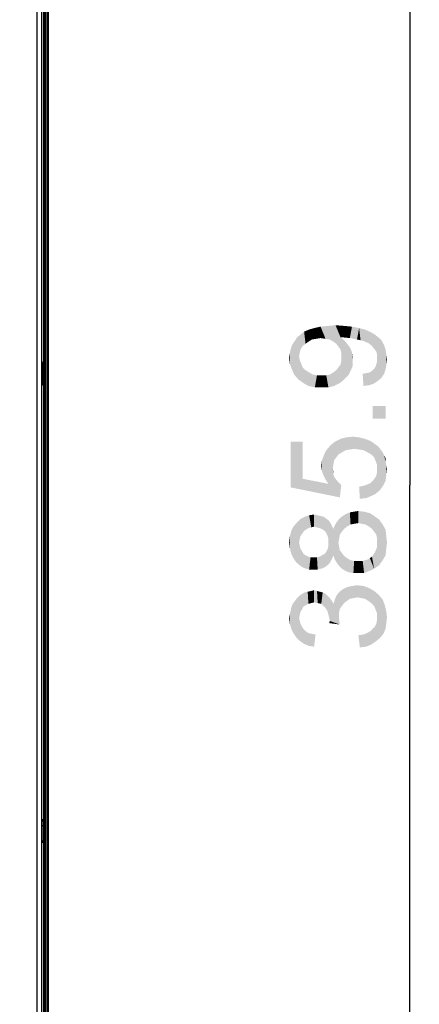
# Model space of a CAD drawing. Units: millimetres. Extents: x 0 to 1189, y 0 to 841.
# Drawn here: x 1107 to 1140, y 281 to 362 of the extents above; entities that cross this region are included whole.
import ezdxf

# ---------------------------------------------------------------- set-up
doc = ezdxf.new("R2010")
doc.units = ezdxf.units.MM
doc.header["$LTSCALE"] = 65.395
doc.layers.get('0').update_dxf_attribs({"linetype": 'CONTINUOUS'})
for name, color, linetype in [('3_ALL_AXES', 7, 'CONTINUOUS'), ('7_ALL_FEATURES', 7, 'CONTINUOUS'), ('DEF_DRAFT_DIM', 7, 'CONTINUOUS')]:
    doc.layers.add(name, color=color, linetype=linetype)
doc.styles.add('TEXTSTYLE_2', font='txt')
doc.dimstyles.new('DIMSTYLE_4', dxfattribs={"dimtxt": 8, "dimasz": 3, "dimexe": 0.8, "dimexo": 0.2, "dimgap": 2, "dimtad": 1, "dimdec": 1, "dimlfac": 3.030303, "dimdsep": 46, "dimtxsty": 'TEXTSTYLE_2', "dimblk": 'OPEN', "dimblk1": 'OPEN', "dimblk2": 'OPEN', "dimcen": 0.09, "dimazin": 2, "dimtp": 0.5, "dimtm": 0.5, "dimtfac": 1, "dimtdec": 1, "dimtofl": 0, "dimtmove": 0, "dimatfit": 3, "dimldrblk": 'OPEN', "dimfxl": 1, "dimtolj": 1, "dimarcsym": 0})

# ---------------------------------------------------------------- blocks, each defined once
blk = doc.blocks.new('_OPEN')
at = {"color": 0, "linetype": 'ByBlock'}
for p, q in [((0, 0), (-1, 0.117)), ((-1, -0.117), (0, 0)), ((-1, 0), (0, 0))]:
    blk.add_line(p, q, dxfattribs=at)
blk = doc.blocks.new('*D19')
at = {"layer": 'DEF_DRAFT_DIM', "color": 2, "linetype": 'Continuous', "transparency": 16777216}
for p, q in [((1073.997, 387.286), (1140.095, 387.286)), ((1139.295, 387.286), (1139.295, 323.605)), ((1139.295, 259.925), (1139.295, 323.605)), ((1072.377, 259.925), (1140.095, 259.925))]:
    blk.add_line(p, q, dxfattribs=at)
at = {"layer": 'DEF_DRAFT_DIM', "color": 2, "linetype": 'Continuous', "transparency": 16777216, "xscale": 3, "yscale": 3, "zscale": 3}
for p, rotation in [((1139.295, 387.286), 90), ((1139.295, 259.925), 270)]:
    blk.add_blockref('_OPEN', p, dxfattribs=dict(at, rotation=rotation))
at = {"layer": 'DEF_DRAFT_DIM', "color": 2, "linetype": 'Continuous', "transparency": 16777216, "insert": (1129.295, 323.605), "char_height": 8, "width": 41.93309, "attachment_point": 2, "rotation": 90, "line_spacing_factor": 0.9, "style": 'TEXTSTYLE_2'}
blk.add_mtext('{\\ftxt;\\W0.0001;\\H0.0001;\\~}{\\ftxt;\\W3.4944237918;\\H8.0; }{\\ftxt;\\W0.0001;\\H0.0001;\\~}', dxfattribs=at)

msp = doc.modelspace()

# ---------------------------------------------------------------- linework, layer by layer
at = {"layer": '3_ALL_AXES', "color": 7, "linetype": 'Continuous'}
msp.add_line((1108.7501, 429.6869), (1108.7501, 200.4821), dxfattribs=at)
at = {"layer": '7_ALL_FEATURES', "color": 7, "linetype": 'Continuous'}
for p, q in [((1108.9976, 198.1391), (1108.9976, 431.3171)), ((1109.0966, 198.0401), (1109.0966, 431.4161)), ((1109.1956, 431.2511), (1109.1956, 198.2051)), ((1109.2946, 431.2511), (1109.2946, 198.2051)), ((1108.7501, 429.6869), (1108.7501, 199.7561)), ((1108.379, 428.7739), (1108.379, 199.7561)), ((1108.9316, 371.5806), (1108.9316, 333.7755)), ((1108.8326, 333.8021), (1108.7501, 333.8021)), ((1108.8326, 333.7031), (1108.7501, 333.7031)), ((1108.7666, 333.7031), (1108.7666, 332.0531)), ((1108.8326, 333.7031), (1108.8326, 333.8021)), ((1108.8821, 333.6898), (1108.9316, 333.7755)), ((1108.9316, 333.6041), (1108.9712, 333.6041)), ((1108.9316, 332.1521), (1108.9316, 333.6041)), ((1108.9712, 332.1521), (1108.9712, 333.6041)), ((1108.7501, 332.0531), (1108.8326, 332.0531)), ((1108.7501, 331.9541), (1108.8326, 331.9541)), ((1108.8326, 332.0531), (1108.8326, 331.9541)), ((1108.8821, 332.0663), (1108.9316, 331.9806)), ((1108.9316, 332.1521), (1108.9712, 332.1521)), ((1108.9316, 331.9806), (1108.9316, 295.8255)), ((1108.8326, 295.8521), (1108.7501, 295.8521)), ((1108.8326, 295.7531), (1108.7501, 295.7531)), ((1108.8326, 295.7531), (1108.8326, 295.8521)), ((1108.8821, 295.7398), (1108.9316, 295.8255)), ((1108.9316, 295.3571), (1108.7501, 295.3571)), ((1108.9316, 295.6541), (1108.9712, 295.6541)), ((1108.9316, 294.2021), (1108.9316, 295.6541)), ((1108.9712, 294.2021), (1108.9712, 295.6541)), ((1108.7501, 294.1031), (1108.8326, 294.1031)), ((1108.8326, 294.1031), (1108.8326, 294.0041)), ((1108.8821, 294.1163), (1108.9316, 294.0306)), ((1108.9316, 294.2021), (1108.9712, 294.2021)), ((1108.7501, 294.0041), (1108.8326, 294.0041)), ((1108.9316, 294.0306), (1108.9316, 256.2255))]:
    msp.add_line(p, q, dxfattribs=at)
for centre, radius, start, end in [((1108.8326, 333.6041), 0.198, 60, 90), ((1108.8326, 333.6041), 0.099, 0, 90), ((1108.8326, 332.1521), 0.099, 270, 360), ((1108.8326, 332.1521), 0.198, 270, 300), ((1108.8326, 295.6541), 0.198, 60, 90), ((1108.8326, 295.6541), 0.099, 0, 90), ((1108.8326, 294.2021), 0.099, 270, 360), ((1108.8326, 294.2021), 0.198, 270, 300)]:
    msp.add_arc(centre, radius, start, end, dxfattribs=at)
for points, knots in [([(1108.9676, 333.6634), (1108.9662, 333.6744), (1108.9597, 333.7131), (1108.9477, 333.7522), (1108.9316, 333.7755)], [0, 0, 0, 0, 0.2809086, 1, 1, 1, 1]), ([(1108.9316, 331.9806), (1108.9477, 332.0039), (1108.9657, 332.0623), (1108.9712, 332.1212), (1108.9712, 332.1521)], [0, 0, 0, 0, 0.4781769, 1, 1, 1, 1]), ([(1108.9676, 295.7134), (1108.9662, 295.7244), (1108.9597, 295.7631), (1108.9477, 295.8022), (1108.9316, 295.8255)], [0, 0, 0, 0, 0.2809086, 1, 1, 1, 1]), ([(1108.9316, 294.0306), (1108.9477, 294.0539), (1108.9657, 294.1123), (1108.9712, 294.1712), (1108.9712, 294.2021)], [0, 0, 0, 0, 0.4781769, 1, 1, 1, 1])]:
    msp.add_open_spline(points, degree=3, knots=knots, dxfattribs=at)
for points in [[(1108.9712, 333.6041), (1108.9712, 333.6239), (1108.97, 333.6437), (1108.9676, 333.6634)], [(1108.9712, 295.6541), (1108.9712, 295.6739), (1108.97, 295.6937), (1108.9676, 295.7134)]]:
    msp.add_open_spline(points, degree=3, dxfattribs=at)
at = {"layer": 'DEF_DRAFT_DIM', "color": 2, "linetype": 'Continuous'}
for points in [[(1131.1909, 335.7014), (1130.9538, 336.5311), (1131.3687, 336.6496)], [(1131.3687, 336.6496), (1131.5464, 335.7607), (1131.1909, 335.7014)], [(1131.902, 335.82), (1131.3687, 336.6496), (1131.902, 336.7681)], [(1131.902, 335.82), (1131.5464, 335.7607), (1131.3687, 336.6496)], [(1132.3168, 335.7607), (1131.902, 336.7681), (1132.4946, 336.8274)], [(1131.902, 336.7681), (1132.3168, 335.7607), (1131.902, 335.82)], [(1132.4946, 336.8274), (1132.6724, 335.7014), (1132.3168, 335.7607)], [(1132.9687, 335.5237), (1132.4946, 336.8274), (1133.1464, 336.8866)], [(1132.9687, 335.5237), (1132.6724, 335.7014), (1132.4946, 336.8274)], [(1133.1464, 336.8866), (1133.2057, 335.3459), (1132.9687, 335.5237)], [(1133.3835, 335.1088), (1133.2057, 335.3459), (1133.1464, 336.8866)], [(1133.5613, 334.8718), (1133.3835, 335.1088), (1133.1464, 336.8866)], [(1133.5613, 335.8792), (1133.5613, 334.8718), (1133.1464, 336.8866)], [(1133.6798, 335.8792), (1133.5613, 335.8792), (1133.1464, 336.8866)], [(1133.739, 335.8792), (1133.6798, 335.8792), (1133.1464, 336.8866)], [(1133.739, 335.8792), (1133.1464, 336.8866), (1133.9168, 336.8274)], [(1133.9168, 336.8274), (1134.3316, 335.82), (1133.739, 335.8792)], [(1134.3316, 335.82), (1133.9168, 336.8274), (1134.5094, 336.7681)], [(1134.5094, 336.7681), (1134.9242, 335.7014), (1134.3316, 335.82)], [(1134.9242, 335.7014), (1134.5094, 336.7681), (1135.102, 336.6496)], [(1135.102, 336.6496), (1135.2205, 335.6422), (1134.9242, 335.7014)], [(1135.4576, 335.5829), (1135.2205, 335.6422), (1135.102, 336.6496)], [(1135.4576, 335.5829), (1135.102, 336.6496), (1135.5761, 336.5311)], [(1129.7687, 335.5829), (1129.9464, 335.8792), (1130.065, 332.3829)], [(1130.2427, 334.8718), (1129.9464, 335.8792), (1130.2427, 336.1163)], [(1130.1242, 334.2792), (1130.065, 332.3829), (1129.9464, 335.8792)], [(1130.1835, 334.6348), (1130.1242, 334.2792), (1129.9464, 335.8792)], [(1130.2427, 334.8718), (1130.1835, 334.6348), (1129.9464, 335.8792)], [(1130.4205, 335.1681), (1130.2427, 336.1163), (1130.539, 336.3533)], [(1130.2427, 336.1163), (1130.4205, 335.1681), (1130.2427, 334.8718)], [(1130.539, 336.3533), (1130.6576, 335.3459), (1130.4205, 335.1681)], [(1130.8946, 335.5237), (1130.539, 336.3533), (1130.9538, 336.5311)], [(1130.8946, 335.5237), (1130.6576, 335.3459), (1130.539, 336.3533)], [(1130.9538, 336.5311), (1131.1909, 335.7014), (1130.8946, 335.5237)], [(1133.5613, 335.8792), (1133.6205, 334.5755), (1133.5613, 334.8718)], [(1133.6205, 334.5755), (1133.5613, 335.8792), (1133.7983, 335.7014)], [(1135.5761, 336.5311), (1135.6946, 335.4644), (1135.4576, 335.5829)], [(1135.8724, 335.4051), (1135.6946, 335.4644), (1135.5761, 336.5311)], [(1135.8724, 335.4051), (1135.5761, 336.5311), (1135.9909, 336.3533)], [(1135.9909, 336.3533), (1136.1687, 335.1681), (1135.8724, 335.4051)], [(1136.4057, 334.8718), (1136.1687, 335.1681), (1135.9909, 336.3533)], [(1136.4057, 334.8718), (1135.9909, 336.3533), (1136.4057, 336.1163)], [(1136.4057, 336.1163), (1136.5242, 334.694), (1136.4057, 334.8718)], [(1136.5835, 334.5163), (1136.5242, 334.694), (1136.4057, 336.1163)], [(1136.5835, 334.5163), (1136.4057, 336.1163), (1136.702, 335.8792)], [(1136.702, 335.8792), (1136.6427, 332.2644), (1136.5835, 334.5163)], [(1136.702, 335.8792), (1136.939, 332.5014), (1136.6427, 332.2644)], [(1136.939, 332.5014), (1136.702, 335.8792), (1136.9983, 335.5829)], [(1129.5316, 333.2125), (1129.4131, 334.8718), (1129.5316, 335.2274)], [(1129.7094, 332.7977), (1129.5316, 335.2274), (1129.7687, 335.5829)], [(1129.5316, 335.2274), (1129.7094, 332.7977), (1129.5316, 333.2125)], [(1129.7687, 335.5829), (1130.065, 332.3829), (1129.7094, 332.7977)], [(1133.6205, 334.5755), (1133.7983, 335.7014), (1133.8576, 332.3829)], [(1133.8576, 332.3829), (1133.7983, 335.7014), (1133.9761, 335.5237)], [(1133.9761, 335.5237), (1134.2131, 332.7385), (1133.8576, 332.3829)], [(1133.9761, 335.5237), (1134.1539, 335.2866), (1134.2131, 332.7385)], [(1134.2131, 332.7385), (1134.1539, 335.2866), (1134.3316, 335.0496)], [(1134.3316, 335.0496), (1134.3909, 333.094), (1134.2131, 332.7385)], [(1134.3909, 333.094), (1134.3316, 335.0496), (1134.4501, 334.8125)], [(1136.9983, 335.5829), (1137.1761, 332.857), (1136.939, 332.5014)], [(1137.1761, 332.857), (1136.9983, 335.5829), (1137.1761, 335.2274)], [(1137.1761, 335.2274), (1137.2946, 333.2125), (1137.1761, 332.857)], [(1137.2946, 333.2125), (1137.1761, 335.2274), (1137.2946, 334.8718)], [(1129.3539, 333.6866), (1129.2946, 334.1607), (1129.3539, 334.5163)], [(1129.3539, 334.5163), (1129.4131, 334.8718), (1129.5316, 333.2125)], [(1129.3539, 334.5163), (1129.5316, 333.2125), (1129.3539, 333.6866)], [(1130.1242, 334.2792), (1130.4798, 332.0866), (1130.065, 332.3829)], [(1130.1242, 334.2792), (1130.1835, 333.9829), (1130.4798, 332.0866)], [(1133.6205, 334.2792), (1133.6205, 334.5755), (1133.8576, 332.3829)], [(1133.6205, 333.9237), (1133.6205, 334.2792), (1133.8576, 332.3829)], [(1134.4501, 334.8125), (1134.5687, 333.5088), (1134.3909, 333.094)], [(1134.4501, 334.8125), (1134.5094, 334.5755), (1134.5687, 333.5088)], [(1134.5687, 333.9829), (1134.5687, 333.5088), (1134.5094, 334.5755)], [(1134.5687, 333.9829), (1134.5094, 334.5755), (1134.5687, 334.2792)], [(1136.5835, 334.2792), (1136.5835, 334.5163), (1136.6427, 332.2644)], [(1136.5835, 334.1014), (1136.5835, 334.2792), (1136.6427, 332.2644)], [(1136.5835, 333.8644), (1136.5835, 334.1014), (1136.6427, 332.2644)], [(1137.2946, 334.8718), (1137.3538, 333.5681), (1137.2946, 333.2125)], [(1137.3538, 333.5681), (1137.2946, 334.8718), (1137.3538, 334.457)], [(1137.3538, 334.457), (1137.4131, 334.0422), (1137.3538, 333.5681)], [(1130.1835, 333.9829), (1130.302, 333.6866), (1130.4798, 332.0866)], [(1130.302, 333.6866), (1130.4205, 333.3903), (1130.4798, 332.0866)], [(1130.4798, 332.0866), (1130.4205, 333.3903), (1130.6576, 333.1533)], [(1133.2057, 333.1533), (1133.3835, 333.3903), (1133.502, 332.0866)], [(1133.502, 332.0866), (1133.3835, 333.3903), (1133.5613, 333.6274)], [(1133.5613, 333.6274), (1133.8576, 332.3829), (1133.502, 332.0866)], [(1133.5613, 333.6274), (1133.6205, 333.9237), (1133.8576, 332.3829)], [(1136.2872, 332.0274), (1136.1687, 333.094), (1136.3464, 333.2718)], [(1136.3464, 333.2718), (1136.6427, 332.2644), (1136.2872, 332.0274)], [(1136.3464, 333.2718), (1136.465, 333.4496), (1136.6427, 332.2644)], [(1136.465, 333.4496), (1136.5242, 333.6274), (1136.6427, 332.2644)], [(1136.5242, 333.6274), (1136.5835, 333.8644), (1136.6427, 332.2644)], [(1130.6576, 333.1533), (1130.8946, 331.8496), (1130.4798, 332.0866)], [(1130.8946, 331.8496), (1130.6576, 333.1533), (1130.9538, 332.9755)], [(1130.9538, 332.9755), (1131.4279, 331.7311), (1130.8946, 331.8496)], [(1130.9538, 332.9755), (1131.2501, 332.7977), (1131.4279, 331.7311)], [(1131.4279, 331.7311), (1131.2501, 332.7977), (1131.6057, 332.7385)], [(1131.6057, 332.7385), (1132.0205, 331.7311), (1131.4279, 331.7311)], [(1132.0205, 331.7311), (1131.6057, 332.7385), (1132.0205, 332.7385)], [(1132.0205, 332.7385), (1132.3761, 332.7385), (1132.5539, 331.7311)], [(1132.0205, 332.7385), (1132.5539, 331.7311), (1132.0205, 331.7311)], [(1132.5539, 331.7311), (1132.3761, 332.7385), (1132.6724, 332.7977)], [(1132.6724, 332.7977), (1133.0279, 331.8496), (1132.5539, 331.7311)], [(1132.6724, 332.7977), (1132.9687, 332.9755), (1133.0279, 331.8496)], [(1133.0279, 331.8496), (1132.9687, 332.9755), (1133.2057, 333.1533)], [(1133.2057, 333.1533), (1133.502, 332.0866), (1133.0279, 331.8496)], [(1135.4576, 331.8496), (1135.3983, 332.857), (1135.6946, 332.9163)], [(1135.6946, 332.9163), (1135.9316, 331.9088), (1135.4576, 331.8496)], [(1135.9316, 331.9088), (1135.6946, 332.9163), (1135.9909, 332.9755)], [(1135.9909, 332.9755), (1136.2872, 332.0274), (1135.9316, 331.9088)], [(1135.9909, 332.9755), (1136.1687, 333.094), (1136.2872, 332.0274)], [(1136.2279, 330.1903), (1137.2946, 329.1237), (1136.2279, 329.1237)], [(1137.2946, 329.1237), (1136.2279, 330.1903), (1137.2946, 330.1903)], [(1133.9761, 326.5163), (1133.5613, 327.4644), (1134.0353, 327.5829)], [(1134.0353, 327.5829), (1134.3316, 326.5755), (1133.9761, 326.5163)], [(1134.3316, 326.5755), (1134.0353, 327.5829), (1134.5687, 327.6422)], [(1134.5687, 327.6422), (1134.6872, 326.6348), (1134.3316, 326.5755)], [(1135.102, 326.5755), (1134.6872, 326.6348), (1134.5687, 327.6422)], [(1135.102, 326.5755), (1134.5687, 327.6422), (1135.102, 327.5829)], [(1135.102, 327.5829), (1135.4576, 326.5163), (1135.102, 326.5755)], [(1135.4576, 326.5163), (1135.102, 327.5829), (1135.5761, 327.4644)], [(1130.4205, 324.1459), (1129.4131, 327.2274), (1130.4205, 327.2274)], [(1129.4131, 323.4348), (1129.4131, 327.2274), (1130.4205, 324.1459)], [(1132.5539, 323.7311), (1132.3761, 326.5163), (1132.7316, 326.9311)], [(1132.5539, 323.7311), (1132.7316, 326.9311), (1132.9094, 324.9755)], [(1133.0279, 325.6866), (1132.7316, 326.9311), (1133.0872, 327.2274)], [(1132.9687, 325.3311), (1132.9094, 324.9755), (1132.7316, 326.9311)], [(1133.0279, 325.6866), (1132.9687, 325.3311), (1132.7316, 326.9311)], [(1133.0872, 327.2274), (1133.2057, 325.9237), (1133.0279, 325.6866)], [(1133.3835, 326.1607), (1133.0872, 327.2274), (1133.5613, 327.4644)], [(1133.3835, 326.1607), (1133.2057, 325.9237), (1133.0872, 327.2274)], [(1133.5613, 327.4644), (1133.6798, 326.3385), (1133.3835, 326.1607)], [(1133.9761, 326.5163), (1133.6798, 326.3385), (1133.5613, 327.4644)], [(1135.5761, 327.4644), (1135.8131, 326.3385), (1135.4576, 326.5163)], [(1135.8131, 326.3385), (1135.5761, 327.4644), (1136.0501, 327.2866)], [(1136.0501, 327.2866), (1136.1094, 326.1607), (1135.8131, 326.3385)], [(1136.3464, 325.9237), (1136.1094, 326.1607), (1136.0501, 327.2866)], [(1136.465, 325.6274), (1136.3464, 325.9237), (1136.0501, 327.2866)], [(1136.465, 325.6274), (1136.0501, 327.2866), (1136.465, 326.9903)], [(1136.465, 326.9903), (1136.5835, 325.3311), (1136.465, 325.6274)], [(1136.5835, 325.3311), (1136.465, 326.9903), (1136.702, 326.8125)], [(1136.5835, 325.3311), (1136.702, 326.8125), (1136.8205, 323.1977)], [(1136.8205, 323.1977), (1136.702, 326.8125), (1136.8798, 326.5755)], [(1132.139, 324.4422), (1132.0205, 325.6866), (1132.1983, 326.1607)], [(1132.1983, 326.1607), (1132.3168, 324.0866), (1132.139, 324.4422)], [(1132.3168, 324.0866), (1132.1983, 326.1607), (1132.3761, 326.5163)], [(1132.3761, 326.5163), (1132.5539, 323.7311), (1132.3168, 324.0866)], [(1136.8798, 326.5755), (1137.1168, 323.6125), (1136.8205, 323.1977)], [(1136.8798, 326.5755), (1137.0576, 326.3385), (1137.1168, 323.6125)], [(1137.1168, 323.6125), (1137.0576, 326.3385), (1137.1761, 326.1014)], [(1137.1761, 326.1014), (1137.2946, 323.9681), (1137.1168, 323.6125)], [(1137.2946, 325.5681), (1137.2946, 323.9681), (1137.1761, 326.1014)], [(1137.2946, 325.5681), (1137.1761, 326.1014), (1137.2946, 325.8644)], [(1132.0205, 324.7977), (1131.9613, 325.2125), (1132.0205, 325.6866)], [(1132.0205, 325.6866), (1132.139, 324.4422), (1132.0205, 324.7977)], [(1136.5835, 324.9755), (1136.5835, 325.3311), (1136.8205, 323.1977)], [(1137.2946, 325.5681), (1137.3538, 324.4422), (1137.2946, 323.9681)], [(1137.3538, 324.4422), (1137.2946, 325.5681), (1137.3538, 325.2718)], [(1137.3538, 325.2718), (1137.4131, 324.9755), (1137.3538, 324.4422)], [(1132.5539, 323.7311), (1132.9094, 324.9755), (1132.9687, 324.5014)], [(1132.5539, 323.7311), (1132.9687, 324.5014), (1133.502, 322.6051)], [(1132.9687, 324.5014), (1132.9094, 324.9755), (1132.9687, 324.7385)], [(1132.9687, 324.5014), (1133.0279, 324.3237), (1133.502, 322.6051)], [(1133.0279, 324.3237), (1133.1464, 324.1459), (1133.502, 322.6051)], [(1136.465, 322.9014), (1136.4057, 324.2051), (1136.5242, 324.3829)], [(1136.5242, 324.3829), (1136.8205, 323.1977), (1136.465, 322.9014)], [(1136.5242, 324.3829), (1136.5835, 324.6792), (1136.8205, 323.1977)], [(1136.5835, 324.6792), (1136.5835, 324.9755), (1136.8205, 323.1977)], [(1130.4205, 324.1459), (1133.502, 322.6051), (1129.4131, 323.4348)], [(1130.4205, 324.1459), (1132.5539, 323.7311), (1133.502, 322.6051)], [(1133.1464, 324.1459), (1133.3835, 323.8496), (1133.502, 322.6051)], [(1133.502, 322.6051), (1133.3835, 323.8496), (1133.6205, 323.6125)], [(1135.1613, 322.4866), (1135.102, 323.494), (1135.4576, 323.5533)], [(1135.4576, 323.5533), (1135.6946, 322.5459), (1135.1613, 322.4866)], [(1135.6946, 322.5459), (1135.4576, 323.5533), (1135.7539, 323.6718)], [(1135.7539, 323.6718), (1136.1094, 322.7237), (1135.6946, 322.5459)], [(1135.7539, 323.6718), (1136.0501, 323.7903), (1136.1094, 322.7237)], [(1136.1094, 322.7237), (1136.0501, 323.7903), (1136.2279, 323.9681)], [(1136.2279, 323.9681), (1136.465, 322.9014), (1136.1094, 322.7237)], [(1136.2279, 323.9681), (1136.4057, 324.2051), (1136.465, 322.9014)], [(1130.8946, 320.057), (1130.5983, 321.0051), (1130.9538, 321.1237)], [(1130.9538, 321.1237), (1131.1316, 320.1163), (1130.8946, 320.057)], [(1131.3687, 320.1755), (1130.9538, 321.1237), (1131.3687, 321.1829)], [(1131.3687, 320.1755), (1131.1316, 320.1163), (1130.9538, 321.1237)], [(1131.3687, 321.1829), (1131.6057, 320.1163), (1131.3687, 320.1755)], [(1131.6057, 320.1163), (1131.3687, 321.1829), (1131.665, 321.1237)], [(1131.665, 321.1237), (1131.8427, 320.057), (1131.6057, 320.1163)], [(1131.8427, 320.057), (1131.665, 321.1237), (1131.902, 321.0644)], [(1131.902, 321.0644), (1132.0798, 319.9385), (1131.8427, 320.057)], [(1132.0798, 319.9385), (1131.902, 321.0644), (1132.139, 321.0051)], [(1133.6798, 319.7607), (1133.502, 320.8866), (1133.739, 321.0644)], [(1133.739, 321.0644), (1133.8576, 319.9977), (1133.6798, 319.7607)], [(1133.8576, 319.9977), (1133.739, 321.0644), (1134.0353, 321.2422)], [(1134.0353, 321.2422), (1134.0946, 320.1755), (1133.8576, 319.9977)], [(1134.0946, 320.1755), (1134.0353, 321.2422), (1134.3316, 321.3607)], [(1134.3316, 321.3607), (1134.3909, 320.3533), (1134.0946, 320.1755)], [(1134.6872, 320.4125), (1134.3316, 321.3607), (1134.6872, 321.42)], [(1134.6872, 320.4125), (1134.3909, 320.3533), (1134.3316, 321.3607)], [(1135.0427, 320.4718), (1134.6872, 321.42), (1135.0427, 321.4792)], [(1134.6872, 321.42), (1135.0427, 320.4718), (1134.6872, 320.4125)], [(1135.0427, 321.4792), (1135.339, 320.4125), (1135.0427, 320.4718)], [(1135.339, 320.4125), (1135.0427, 321.4792), (1135.5168, 321.42)], [(1135.5168, 321.42), (1135.6353, 320.3533), (1135.339, 320.4125)], [(1135.9316, 320.1755), (1135.6353, 320.3533), (1135.5168, 321.42)], [(1135.9316, 320.1755), (1135.5168, 321.42), (1135.9909, 321.3014)], [(1135.9909, 321.3014), (1136.1687, 319.9977), (1135.9316, 320.1755)], [(1136.3464, 319.7607), (1136.1687, 319.9977), (1135.9909, 321.3014)], [(1136.3464, 319.7607), (1135.9909, 321.3014), (1136.3464, 321.0644)], [(1136.3464, 321.0644), (1136.5242, 319.5237), (1136.3464, 319.7607)], [(1136.5835, 319.2274), (1136.5242, 319.5237), (1136.3464, 321.0644)], [(1136.5835, 319.2274), (1136.3464, 321.0644), (1136.7613, 320.7681)], [(1129.8872, 317.2125), (1129.6501, 320.1755), (1129.9464, 320.5311)], [(1129.9464, 320.5311), (1130.2427, 316.9163), (1129.8872, 317.2125)], [(1130.2427, 319.4051), (1129.9464, 320.5311), (1130.2427, 320.8274)], [(1129.9464, 320.5311), (1130.1242, 318.8718), (1130.2427, 316.9163)], [(1130.1835, 319.1681), (1130.1242, 318.8718), (1129.9464, 320.5311)], [(1130.2427, 319.4051), (1130.1835, 319.1681), (1129.9464, 320.5311)], [(1130.539, 319.82), (1130.2427, 320.8274), (1130.5983, 321.0051)], [(1130.2427, 320.8274), (1130.3613, 319.5829), (1130.2427, 319.4051)], [(1130.539, 319.82), (1130.3613, 319.5829), (1130.2427, 320.8274)], [(1130.5983, 321.0051), (1130.7168, 319.9385), (1130.539, 319.82)], [(1130.8946, 320.057), (1130.7168, 319.9385), (1130.5983, 321.0051)], [(1132.139, 321.0051), (1132.2576, 319.82), (1132.0798, 319.9385)], [(1132.2576, 319.82), (1132.139, 321.0051), (1132.3168, 320.8866)], [(1132.3168, 320.8866), (1132.3761, 319.6422), (1132.2576, 319.82)], [(1132.4946, 319.4051), (1132.3761, 319.6422), (1132.3168, 320.8866)], [(1132.5538, 319.1681), (1132.4946, 319.4051), (1132.3168, 320.8866)], [(1132.5538, 319.1681), (1132.3168, 320.8866), (1132.5538, 320.7088)], [(1132.5538, 319.1681), (1132.5538, 320.7088), (1132.7316, 317.2718)], [(1132.7316, 317.2718), (1132.5538, 320.7088), (1132.7316, 320.4718)], [(1132.7316, 320.4718), (1132.8501, 317.5088), (1132.7316, 317.2718)], [(1132.8501, 317.5088), (1132.7316, 320.4718), (1132.8501, 320.2348)], [(1132.8501, 320.2348), (1132.9687, 317.8051), (1132.8501, 317.5088)], [(1132.9687, 317.8051), (1132.8501, 320.2348), (1132.9687, 319.9977)], [(1133.0872, 317.4496), (1132.9687, 319.9977), (1133.0872, 320.294)], [(1133.265, 317.1533), (1133.0872, 320.294), (1133.265, 320.5903)], [(1133.0872, 320.294), (1133.265, 317.1533), (1133.0872, 317.4496)], [(1133.502, 319.5237), (1133.265, 320.5903), (1133.502, 320.8866)], [(1133.265, 320.5903), (1133.3835, 318.8718), (1133.4427, 316.9163)], [(1133.265, 320.5903), (1133.4427, 316.9163), (1133.265, 317.1533)], [(1133.4427, 319.1681), (1133.3835, 318.8718), (1133.265, 320.5903)], [(1133.502, 319.5237), (1133.4427, 319.1681), (1133.265, 320.5903)], [(1133.502, 320.8866), (1133.6798, 319.7607), (1133.502, 319.5237)], [(1136.7613, 320.7681), (1136.7613, 316.9755), (1136.5835, 319.2274)], [(1136.7613, 320.7681), (1137.0576, 317.3903), (1136.7613, 316.9755)], [(1137.0576, 317.3903), (1136.7613, 320.7681), (1137.0576, 320.3533)], [(1137.0576, 320.3533), (1137.2946, 317.8051), (1137.0576, 317.3903)], [(1137.2946, 317.8051), (1137.0576, 320.3533), (1137.2946, 319.9385)], [(1129.4724, 317.9237), (1129.3539, 319.3459), (1129.4724, 319.82)], [(1129.6501, 317.5681), (1129.4724, 319.82), (1129.6501, 320.1755)], [(1129.4724, 319.82), (1129.6501, 317.5681), (1129.4724, 317.9237)], [(1129.6501, 320.1755), (1129.8872, 317.2125), (1129.6501, 317.5681)], [(1132.9687, 319.9977), (1133.0872, 317.4496), (1132.9687, 317.8051)], [(1137.2946, 319.9385), (1137.3538, 318.3385), (1137.2946, 317.8051)], [(1137.3538, 318.3385), (1137.2946, 319.9385), (1137.3538, 319.4051)], [(1137.3538, 319.4051), (1137.4131, 318.8718), (1137.3538, 318.3385)], [(1129.3539, 318.3977), (1129.2946, 318.8718), (1129.3539, 319.3459)], [(1129.3539, 319.3459), (1129.4724, 317.9237), (1129.3539, 318.3977)], [(1130.1242, 318.8718), (1130.1835, 318.5755), (1130.2427, 316.9163)], [(1130.2427, 316.9163), (1130.1835, 318.5755), (1130.2427, 318.3385)], [(1132.5538, 317.0348), (1132.4946, 318.3385), (1132.5538, 318.5755)], [(1132.5538, 318.8718), (1132.5538, 319.1681), (1132.7316, 317.2718)], [(1132.5538, 318.5755), (1132.5538, 318.8718), (1132.7316, 317.2718)], [(1132.5538, 318.5755), (1132.7316, 317.2718), (1132.5538, 317.0348)], [(1133.4427, 316.9163), (1133.3835, 318.8718), (1133.4427, 318.5163)], [(1136.5835, 318.8718), (1136.5835, 319.2274), (1136.7613, 316.9755)], [(1136.5835, 318.457), (1136.5835, 318.8718), (1136.7613, 316.9755)], [(1130.2427, 318.3385), (1130.3613, 318.1607), (1130.539, 316.7385)], [(1130.2427, 318.3385), (1130.539, 316.7385), (1130.2427, 316.9163)], [(1130.3613, 318.1607), (1130.4798, 317.9237), (1130.539, 316.7385)], [(1130.539, 316.7385), (1130.4798, 317.9237), (1130.6576, 317.8051)], [(1130.6576, 317.8051), (1130.9538, 316.62), (1130.539, 316.7385)], [(1130.6576, 317.8051), (1130.8946, 317.6866), (1130.9538, 316.62)], [(1131.902, 316.6792), (1131.8427, 317.6866), (1132.0205, 317.8051)], [(1132.0205, 317.8051), (1132.139, 316.7385), (1131.902, 316.6792)], [(1132.139, 316.7385), (1132.0205, 317.8051), (1132.2576, 317.9237)], [(1132.2576, 317.9237), (1132.3168, 316.857), (1132.139, 316.7385)], [(1132.3168, 316.857), (1132.2576, 317.9237), (1132.3761, 318.1014)], [(1132.3761, 318.1014), (1132.5538, 317.0348), (1132.3168, 316.857)], [(1132.3761, 318.1014), (1132.4946, 318.3385), (1132.5538, 317.0348)], [(1133.4427, 318.5163), (1133.502, 318.22), (1133.6798, 316.6792)], [(1133.4427, 318.5163), (1133.6798, 316.6792), (1133.4427, 316.9163)], [(1133.6798, 316.6792), (1133.502, 318.22), (1133.6798, 317.9829)], [(1133.6798, 317.9829), (1133.8576, 317.7459), (1133.9761, 316.5014)], [(1133.6798, 317.9829), (1133.9761, 316.5014), (1133.6798, 316.6792)], [(1136.1687, 317.6866), (1136.2872, 317.8644), (1136.3464, 316.6792)], [(1136.3464, 316.6792), (1136.2872, 317.8644), (1136.4057, 318.0422)], [(1136.4057, 318.0422), (1136.7613, 316.9755), (1136.3464, 316.6792)], [(1136.4057, 318.0422), (1136.5835, 318.457), (1136.7613, 316.9755)], [(1130.9538, 316.62), (1130.8946, 317.6866), (1131.0724, 317.6274)], [(1131.0724, 317.6274), (1131.3687, 316.62), (1130.9538, 316.62)], [(1131.0724, 317.6274), (1131.3094, 317.6274), (1131.3687, 316.62)], [(1131.3687, 316.62), (1131.3094, 317.6274), (1131.6057, 317.6274)], [(1131.6057, 317.6274), (1131.665, 316.62), (1131.3687, 316.62)], [(1131.665, 316.62), (1131.6057, 317.6274), (1131.8427, 317.6866)], [(1131.8427, 317.6866), (1131.902, 316.6792), (1131.665, 316.62)], [(1133.9761, 316.5014), (1133.8576, 317.7459), (1134.0946, 317.5681)], [(1134.0946, 317.5681), (1134.2724, 316.3829), (1133.9761, 316.5014)], [(1134.2724, 316.3829), (1134.0946, 317.5681), (1134.3909, 317.3903)], [(1134.3909, 317.3903), (1134.6279, 316.3237), (1134.2724, 316.3829)], [(1134.6279, 316.3237), (1134.3909, 317.3903), (1134.6872, 317.3311)], [(1134.6872, 317.3311), (1134.9835, 316.3237), (1134.6279, 316.3237)], [(1134.9835, 316.3237), (1134.6872, 317.3311), (1134.9835, 317.3311)], [(1134.9835, 317.3311), (1135.3983, 317.3311), (1135.5168, 316.3237)], [(1134.9835, 317.3311), (1135.5168, 316.3237), (1134.9835, 316.3237)], [(1135.5168, 316.3237), (1135.3983, 317.3311), (1135.8131, 317.4496)], [(1135.8131, 317.4496), (1135.9316, 316.5014), (1135.5168, 316.3237)], [(1135.9316, 316.5014), (1135.8131, 317.4496), (1135.9909, 317.5681)], [(1135.9909, 317.5681), (1136.3464, 316.6792), (1135.9316, 316.5014)], [(1135.9909, 317.5681), (1136.1687, 317.6866), (1136.3464, 316.6792)], [(1134.6279, 314.2496), (1134.5687, 315.257), (1134.9242, 315.3163)], [(1134.9242, 315.3163), (1134.9835, 314.3088), (1134.6279, 314.2496)], [(1135.2798, 314.2496), (1134.9835, 314.3088), (1134.9242, 315.3163)], [(1135.2798, 314.2496), (1134.9242, 315.3163), (1135.4576, 315.257)], [(1130.3613, 313.3014), (1130.1242, 314.4274), (1130.3613, 314.6051)], [(1130.4798, 313.5385), (1130.3613, 314.6051), (1130.5983, 314.7237)], [(1130.3613, 314.6051), (1130.4798, 313.5385), (1130.3613, 313.3014)], [(1130.5983, 314.7237), (1130.6576, 313.657), (1130.4798, 313.5385)], [(1130.6576, 313.657), (1130.5983, 314.7237), (1130.8353, 314.7829)], [(1130.8353, 314.7829), (1130.8946, 313.7755), (1130.6576, 313.657)], [(1131.1316, 313.8348), (1130.8353, 314.7829), (1131.1316, 314.8422)], [(1131.1316, 313.8348), (1130.8946, 313.7755), (1130.8353, 314.7829)], [(1131.3687, 313.894), (1131.1316, 314.8422), (1131.3687, 314.9014)], [(1131.1316, 314.8422), (1131.3687, 313.894), (1131.1316, 313.8348)], [(1131.3687, 314.9014), (1131.6057, 314.8422), (1131.665, 313.8348)], [(1131.3687, 314.9014), (1131.665, 313.8348), (1131.3687, 313.894)], [(1131.665, 313.8348), (1131.6057, 314.8422), (1131.8427, 314.7829)], [(1131.8427, 314.7829), (1131.9613, 313.7755), (1131.665, 313.8348)], [(1131.9613, 313.7755), (1131.8427, 314.7829), (1132.0798, 314.7237)], [(1132.0798, 314.7237), (1132.139, 313.5977), (1131.9613, 313.7755)], [(1132.3168, 313.42), (1132.139, 313.5977), (1132.0798, 314.7237)], [(1132.3168, 313.42), (1132.0798, 314.7237), (1132.3168, 314.6051)], [(1132.3168, 314.6051), (1132.4946, 313.1237), (1132.3168, 313.42)], [(1132.4946, 313.1237), (1132.3168, 314.6051), (1132.4946, 314.4274)], [(1133.2057, 314.4274), (1133.3835, 314.6644), (1133.4427, 312.4718)], [(1133.502, 313.3607), (1133.3835, 314.6644), (1133.6205, 314.9014)], [(1133.4427, 312.7681), (1133.4427, 312.4718), (1133.3835, 314.6644)], [(1133.4427, 313.0644), (1133.4427, 312.7681), (1133.3835, 314.6644)], [(1133.502, 313.3607), (1133.4427, 313.0644), (1133.3835, 314.6644)], [(1133.6205, 314.9014), (1133.6798, 313.5977), (1133.502, 313.3607)], [(1133.8576, 313.8348), (1133.6205, 314.9014), (1133.9168, 315.0792)], [(1133.8576, 313.8348), (1133.6798, 313.5977), (1133.6205, 314.9014)], [(1133.9168, 315.0792), (1134.0946, 314.0125), (1133.8576, 313.8348)], [(1134.0946, 314.0125), (1133.9168, 315.0792), (1134.2131, 315.1977)], [(1134.2131, 315.1977), (1134.3316, 314.1903), (1134.0946, 314.0125)], [(1134.3316, 314.1903), (1134.2131, 315.1977), (1134.5687, 315.257)], [(1134.5687, 315.257), (1134.6279, 314.2496), (1134.3316, 314.1903)], [(1135.4576, 315.257), (1135.5761, 314.1903), (1135.2798, 314.2496)], [(1135.8724, 314.0125), (1135.5761, 314.1903), (1135.4576, 315.257)], [(1135.8724, 314.0125), (1135.4576, 315.257), (1135.9316, 315.0792)], [(1135.9316, 315.0792), (1136.1094, 313.8348), (1135.8724, 314.0125)], [(1136.3464, 313.5977), (1136.1094, 313.8348), (1135.9316, 315.0792)], [(1136.3464, 313.5977), (1135.9316, 315.0792), (1136.3464, 314.8422)], [(1136.3464, 314.8422), (1136.465, 313.3014), (1136.3464, 313.5977)], [(1136.5835, 313.0051), (1136.465, 313.3014), (1136.3464, 314.8422)], [(1136.5835, 313.0051), (1136.3464, 314.8422), (1136.702, 314.5459)], [(1136.5835, 313.0051), (1136.702, 314.5459), (1136.8205, 310.9311)], [(1136.8205, 310.9311), (1136.702, 314.5459), (1137.0576, 314.1311)], [(1129.4724, 313.4792), (1129.5909, 313.7755), (1129.6501, 311.3459)], [(1129.6501, 311.3459), (1129.5909, 313.7755), (1129.7687, 314.0125)], [(1129.7687, 314.0125), (1129.8872, 310.9903), (1129.6501, 311.3459)], [(1129.8872, 310.9903), (1129.7687, 314.0125), (1129.9464, 314.2496)], [(1129.9464, 314.2496), (1130.1835, 310.694), (1129.8872, 310.9903)], [(1130.1242, 312.5903), (1129.9464, 314.2496), (1130.1242, 314.4274)], [(1129.9464, 314.2496), (1130.1242, 312.5903), (1130.1835, 310.694)], [(1130.1242, 314.4274), (1130.1835, 312.8866), (1130.1242, 312.5903)], [(1130.2427, 313.1237), (1130.1835, 312.8866), (1130.1242, 314.4274)], [(1130.3613, 313.3014), (1130.2427, 313.1237), (1130.1242, 314.4274)], [(1132.4946, 314.4274), (1132.5539, 312.8866), (1132.4946, 313.1237)], [(1132.6131, 312.6496), (1132.5539, 312.8866), (1132.4946, 314.4274)], [(1132.6724, 312.3533), (1132.6131, 312.6496), (1132.4946, 314.4274)], [(1132.6724, 312.3533), (1132.4946, 314.4274), (1132.6724, 314.2496)], [(1132.6724, 314.2496), (1132.8501, 314.0125), (1133.502, 312.057)], [(1132.6724, 312.3533), (1132.6724, 314.2496), (1133.502, 312.057)], [(1132.8501, 314.0125), (1132.9687, 313.7755), (1133.502, 312.057)], [(1132.9687, 313.7755), (1133.0872, 314.1311), (1133.502, 312.057)], [(1133.0872, 314.1311), (1133.2057, 314.4274), (1133.4427, 312.4718)], [(1133.0872, 314.1311), (1133.4427, 312.4718), (1133.502, 312.057)], [(1137.0576, 314.1311), (1137.1168, 311.2866), (1136.8205, 310.9311)], [(1137.1168, 311.2866), (1137.0576, 314.1311), (1137.2353, 313.657)], [(1129.3539, 312.1163), (1129.2946, 312.5903), (1129.3539, 312.8866)], [(1129.3539, 312.8866), (1129.4131, 313.1829), (1129.4724, 311.7014)], [(1129.3539, 312.8866), (1129.4724, 311.7014), (1129.3539, 312.1163)], [(1129.4724, 311.7014), (1129.4131, 313.1829), (1129.4724, 313.4792)], [(1129.4724, 313.4792), (1129.6501, 311.3459), (1129.4724, 311.7014)], [(1136.5835, 312.6496), (1136.5835, 313.0051), (1136.8205, 310.9311)], [(1137.2353, 313.657), (1137.2946, 311.7014), (1137.1168, 311.2866)], [(1137.3538, 312.1163), (1137.2946, 311.7014), (1137.2353, 313.657)], [(1137.3538, 312.1163), (1137.2353, 313.657), (1137.3538, 313.1829)], [(1137.3538, 313.1829), (1137.4131, 312.6496), (1137.3538, 312.1163)], [(1130.1835, 310.694), (1130.1242, 312.5903), (1130.1835, 312.3533)], [(1130.1835, 312.3533), (1130.2427, 312.1163), (1130.539, 310.457)], [(1130.1835, 312.3533), (1130.539, 310.457), (1130.1835, 310.694)], [(1130.2427, 312.1163), (1130.3613, 311.8792), (1130.539, 310.457)], [(1132.6724, 312.3533), (1133.502, 312.057), (1132.6131, 312.1755)], [(1136.465, 310.6348), (1136.4057, 311.8792), (1136.5242, 312.1163)], [(1136.5242, 312.1163), (1136.8205, 310.9311), (1136.465, 310.6348)], [(1136.5242, 312.1163), (1136.5835, 312.4125), (1136.8205, 310.9311)], [(1136.5835, 312.4125), (1136.5835, 312.6496), (1136.8205, 310.9311)], [(1130.3613, 311.8792), (1130.4798, 311.7014), (1130.539, 310.457)], [(1130.539, 310.457), (1130.4798, 311.7014), (1130.6576, 311.5237)], [(1130.6576, 311.5237), (1130.9538, 310.2792), (1130.539, 310.457)], [(1130.6576, 311.5237), (1130.8946, 311.3459), (1130.9538, 310.2792)], [(1130.9538, 310.2792), (1130.8946, 311.3459), (1131.1909, 311.2866)], [(1131.1909, 311.2866), (1131.3687, 310.22), (1130.9538, 310.2792)], [(1131.3687, 310.22), (1131.1909, 311.2866), (1131.4872, 311.2274)], [(1135.1613, 310.1607), (1135.0427, 311.1681), (1135.4576, 311.2274)], [(1135.4576, 311.2274), (1135.6946, 310.22), (1135.1613, 310.1607)], [(1135.6946, 310.22), (1135.4576, 311.2274), (1135.7539, 311.3459)], [(1135.7539, 311.3459), (1136.1094, 310.3977), (1135.6946, 310.22)], [(1135.7539, 311.3459), (1136.0501, 311.5237), (1136.1094, 310.3977)], [(1136.1094, 310.3977), (1136.0501, 311.5237), (1136.2279, 311.7014)], [(1136.2279, 311.7014), (1136.465, 310.6348), (1136.1094, 310.3977)], [(1136.2279, 311.7014), (1136.4057, 311.8792), (1136.465, 310.6348)]]:
    msp.add_solid(points, dxfattribs=at)

# ---------------------------------------------------------------- dimensions: what is measured, and where the dimension line sits
dim = msp.add_linear_dim(base=(1139.2946, 259.9246), p1=(1073.7966, 387.2855), p2=(1072.1772, 259.9246), angle=270, text='{\\ftxt;\\W0.0001;\\H0.0001;\\~}{\\ftxt;\\W3.4944237918;\\H8.0; }{\\ftxt;\\W0.0001;\\H0.0001;\\~}', dimstyle='DIMSTYLE_4', dxfattribs=at)
dim.commit()
dim.dimension.update_dxf_attribs({"geometry": '*D19', "text_midpoint": (1139.2946, 323.5881), "dimtype": 160})

doc.saveas('drawing.dxf')
